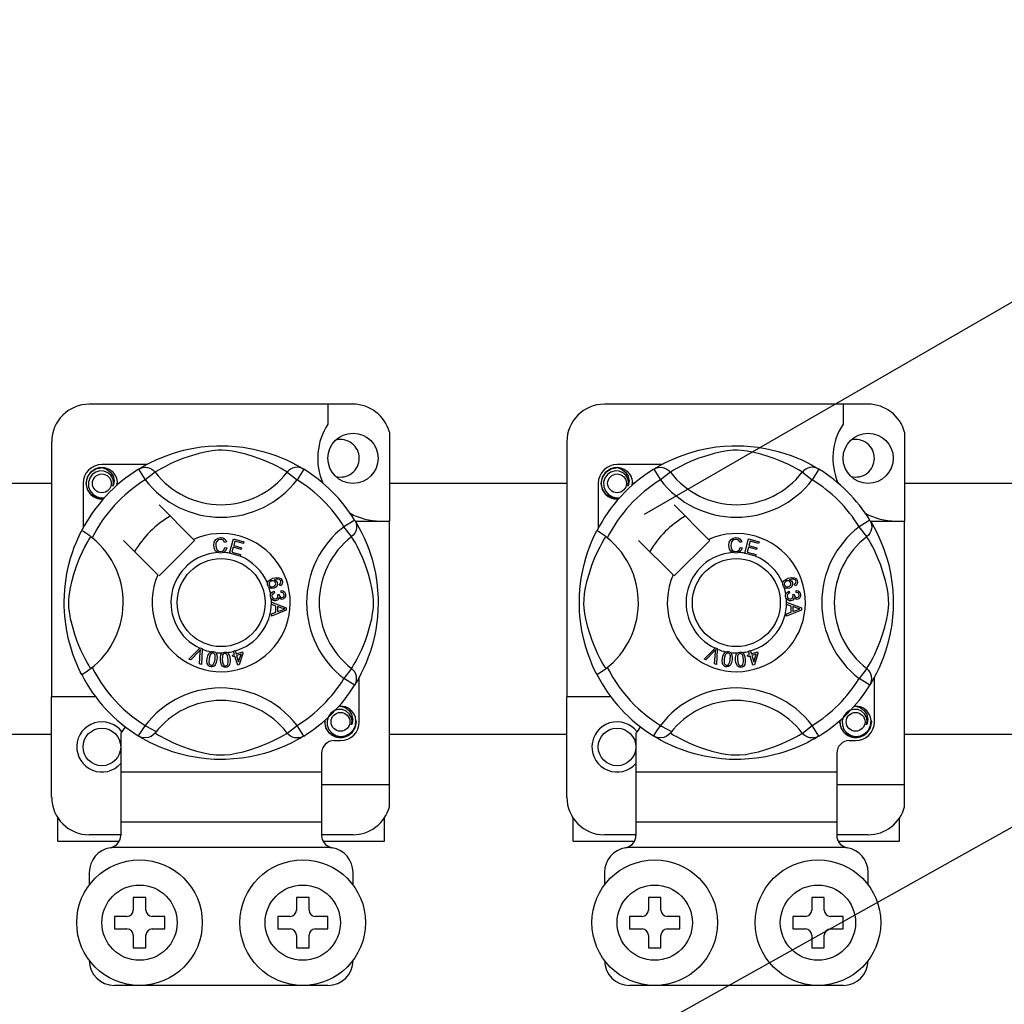
# Model space of a CAD drawing. Extents: x -493 to -277, y -343 to -33.
# Drawn here: x -471 to -456, y -291 to -276 of the extents above; entities that cross this region are included whole.
import ezdxf

# ---------------------------------------------------------------- set-up
doc = ezdxf.new("R2010")
doc.units = 0
doc.header["$MEASUREMENT"] = 0
doc.layers.get('0').update_dxf_attribs({"linetype": 'CONTINUOUS'})

# ---------------------------------------------------------------- blocks, each defined once
blk = doc.blocks.new('alçat')
for p, q in [((29.539, 58.259), (46.763, 68.204)), ((20.947, 45.194), (57.463, 65.603))]:
    blk.add_line(p, q)
at = {"linetype": 'Continuous'}
for p, q in [((24.893, 60.013), (20.69, 60.013)), ((24.493, 60.013), (24.493, 59.697)), ((33.104, 60.013), (28.901, 60.013)), ((32.704, 60.013), (32.704, 59.697)), ((25.473, 59.566), (25.473, 58.15)), ((33.685, 59.566), (33.685, 58.15)), ((20.089, 59.413), (20.089, 55.348)), ((28.301, 59.413), (28.301, 55.348)), ((21.603, 59.051), (20.89, 59.051)), ((29.815, 59.051), (29.101, 59.051)), ((21.476, 58.978), (21.581, 58.807)), ((21.504, 58.995), (21.498, 58.992)), ((21.74, 58.929), (21.581, 58.807)), ((23.843, 58.929), (24.002, 58.807)), ((24.107, 58.978), (24.002, 58.807)), ((29.687, 58.978), (29.793, 58.807)), ((29.715, 58.995), (29.71, 58.992)), ((29.951, 58.929), (29.793, 58.807)), ((32.055, 58.929), (32.213, 58.807)), ((32.318, 58.978), (32.213, 58.807)), ((5.167, 58.752), (20.089, 58.752)), ((20.59, 58.751), (20.59, 58.038)), ((25.473, 58.752), (28.301, 58.752)), ((28.801, 58.751), (28.801, 58.038)), ((33.685, 58.752), (75.967, 58.752)), ((22.349, 57.858), (21.801, 58.406)), ((30.561, 57.858), (30.012, 58.406)), ((24.92, 58.165), (24.749, 58.06)), ((24.927, 58.15), (25.473, 58.15)), ((24.937, 58.137), (24.934, 58.143)), ((25.473, 53.947), (25.473, 58.15)), ((33.131, 58.165), (32.961, 58.06)), ((33.138, 58.15), (33.685, 58.15)), ((33.149, 58.137), (33.146, 58.143)), ((33.685, 53.947), (33.685, 58.15)), ((24.871, 57.901), (24.749, 58.06)), ((33.083, 57.901), (32.961, 58.06)), ((21.235, 57.84), (21.783, 57.291)), ((21.801, 57.274), (22.367, 57.84)), ((22.367, 57.84), (22.349, 57.858)), ((22.877, 57.818), (22.846, 57.81)), ((22.925, 57.639), (22.988, 57.865)), ((22.988, 57.865), (23.153, 57.819)), ((23.01, 57.83), (22.991, 57.759)), ((23.146, 57.792), (23.01, 57.83)), ((23.153, 57.819), (23.146, 57.792)), ((29.446, 57.84), (29.995, 57.291)), ((30.012, 57.274), (30.578, 57.84)), ((30.578, 57.84), (30.561, 57.858)), ((31.088, 57.818), (31.057, 57.81)), ((31.136, 57.639), (31.199, 57.865)), ((31.199, 57.865), (31.365, 57.819)), ((31.222, 57.83), (31.202, 57.759)), ((31.357, 57.792), (31.222, 57.83)), ((31.365, 57.819), (31.357, 57.792)), ((22.852, 57.728), (22.884, 57.721)), ((22.924, 57.636), (22.925, 57.639)), ((23.095, 57.588), (22.924, 57.636)), ((22.983, 57.732), (22.962, 57.654)), ((22.962, 57.654), (23.102, 57.615)), ((23.11, 57.697), (22.983, 57.732)), ((22.991, 57.759), (23.118, 57.724)), ((23.118, 57.724), (23.11, 57.697)), ((31.063, 57.728), (31.095, 57.721)), ((31.135, 57.636), (31.136, 57.639)), ((31.306, 57.588), (31.135, 57.636)), ((31.195, 57.732), (31.173, 57.654)), ((31.173, 57.654), (31.314, 57.615)), ((31.322, 57.697), (31.195, 57.732)), ((31.202, 57.759), (31.329, 57.724)), ((31.329, 57.724), (31.322, 57.697)), ((23.102, 57.615), (23.095, 57.59)), ((23.095, 57.59), (23.095, 57.588)), ((31.307, 57.59), (31.306, 57.588)), ((31.314, 57.615), (31.307, 57.59)), ((23.634, 57.031), (23.641, 57.002)), ((23.731, 57.117), (23.719, 57.144)), ((23.746, 57.012), (23.747, 57.041)), ((31.845, 57.031), (31.852, 57.002)), ((31.943, 57.117), (31.931, 57.144)), ((31.957, 57.012), (31.959, 57.041)), ((23.592, 56.854), (23.592, 56.855)), ((23.592, 56.855), (23.83, 56.764)), ((23.592, 56.847), (23.592, 56.854)), ((23.592, 56.821), (23.592, 56.847)), ((23.69, 56.979), (23.715, 56.979)), ((31.803, 56.854), (31.803, 56.855)), ((31.803, 56.855), (32.042, 56.764)), ((31.803, 56.847), (31.803, 56.854)), ((31.804, 56.821), (31.803, 56.847)), ((31.901, 56.979), (31.927, 56.979)), ((23.664, 56.795), (23.592, 56.821)), ((23.83, 56.73), (23.592, 56.632)), ((23.592, 56.668), (23.664, 56.696)), ((23.664, 56.696), (23.664, 56.795)), ((23.76, 56.76), (23.69, 56.786)), ((23.69, 56.786), (23.69, 56.706)), ((23.69, 56.706), (23.756, 56.731)), ((23.83, 56.764), (23.83, 56.73)), ((31.876, 56.795), (31.804, 56.821)), ((32.042, 56.73), (31.804, 56.632)), ((31.804, 56.668), (31.876, 56.696)), ((31.876, 56.696), (31.876, 56.795)), ((31.971, 56.76), (31.901, 56.786)), ((31.901, 56.786), (31.901, 56.706)), ((31.901, 56.706), (31.967, 56.731)), ((32.042, 56.764), (32.042, 56.73)), ((23.592, 56.632), (23.592, 56.668)), ((31.804, 56.632), (31.804, 56.668)), ((22.277, 55.949), (22.453, 56.124)), ((22.435, 56.069), (22.306, 55.936)), ((22.445, 55.875), (22.458, 56.058)), ((22.453, 56.124), (22.458, 56.13)), ((22.458, 56.13), (22.488, 56.117)), ((22.487, 56.109), (22.477, 55.861)), ((22.488, 56.117), (22.487, 56.109)), ((22.986, 56.077), (23.013, 56.086)), ((22.987, 56.073), (22.986, 56.077)), ((23.003, 56.023), (22.987, 56.073)), ((23.013, 56.086), (23.015, 56.081)), ((23.015, 56.081), (23.03, 56.031)), ((23.03, 56.031), (23.129, 56.062)), ((23.129, 56.062), (23.137, 56.036)), ((30.488, 55.949), (30.664, 56.124)), ((30.646, 56.069), (30.518, 55.936)), ((30.657, 55.875), (30.67, 56.058)), ((30.664, 56.124), (30.67, 56.13)), ((30.67, 56.13), (30.699, 56.117)), ((30.699, 56.109), (30.688, 55.861)), ((30.699, 56.117), (30.699, 56.109)), ((31.197, 56.077), (31.225, 56.086)), ((31.198, 56.073), (31.197, 56.077)), ((31.214, 56.023), (31.198, 56.073)), ((31.225, 56.086), (31.226, 56.081)), ((31.226, 56.081), (31.242, 56.031)), ((31.242, 56.031), (31.34, 56.062)), ((31.34, 56.062), (31.348, 56.036)), ((22.306, 55.936), (22.277, 55.949)), ((22.972, 56.013), (23.003, 56.023)), ((22.98, 55.987), (22.972, 56.013)), ((23.011, 55.997), (22.98, 55.987)), ((23.056, 55.85), (23.011, 55.997)), ((23.11, 56.028), (23.038, 56.006)), ((23.038, 56.006), (23.07, 55.903)), ((23.07, 55.903), (23.11, 56.028)), ((23.137, 56.036), (23.079, 55.857)), ((30.518, 55.936), (30.488, 55.949)), ((31.183, 56.013), (31.214, 56.023)), ((31.191, 55.987), (31.183, 56.013)), ((31.222, 55.997), (31.191, 55.987)), ((31.268, 55.85), (31.222, 55.997)), ((31.321, 56.028), (31.25, 56.006)), ((31.25, 56.006), (31.282, 55.903)), ((31.282, 55.903), (31.321, 56.028)), ((31.348, 56.036), (31.291, 55.857)), ((22.477, 55.861), (22.445, 55.875)), ((23.079, 55.857), (23.056, 55.85)), ((24.871, 55.798), (24.749, 55.639)), ((30.688, 55.861), (30.657, 55.875)), ((31.291, 55.857), (31.268, 55.85)), ((33.083, 55.798), (32.961, 55.639)), ((24.92, 55.534), (24.749, 55.639)), ((24.993, 54.948), (24.993, 55.661)), ((33.131, 55.534), (32.961, 55.639)), ((33.205, 54.948), (33.205, 55.661)), ((24.924, 55.542), (24.92, 55.534)), ((33.136, 55.542), (33.131, 55.534)), ((20.089, 53.747), (20.089, 55.348)), ((20.79, 55.348), (20.089, 55.348)), ((28.301, 53.747), (28.301, 55.348)), ((29.001, 55.348), (28.301, 55.348)), ((23.843, 54.77), (24.002, 54.892)), ((24.107, 54.721), (24.002, 54.892)), ((32.055, 54.77), (32.213, 54.892)), ((32.318, 54.721), (32.213, 54.892)), ((20.089, 54.746), (5.167, 54.746)), ((21.19, 54.766), (21.19, 54.147)), ((21.475, 54.722), (21.47, 54.725)), ((24.593, 54.648), (24.693, 54.648)), ((28.301, 54.746), (25.473, 54.746)), ((29.402, 54.766), (29.402, 54.147)), ((29.687, 54.722), (29.681, 54.725)), ((32.804, 54.648), (32.904, 54.648)), ((75.967, 54.746), (33.685, 54.746)), ((24.393, 54.448), (24.393, 54.147)), ((32.604, 54.448), (32.604, 54.147)), ((21.19, 54.147), (21.19, 53.347)), ((24.393, 54.147), (21.19, 54.147)), ((24.393, 54.147), (24.393, 53.347)), ((29.402, 54.147), (29.402, 53.347)), ((32.604, 54.147), (29.402, 54.147)), ((32.604, 54.147), (32.604, 53.347)), ((24.393, 53.947), (25.473, 53.947)), ((25.473, 53.593), (25.473, 53.947)), ((32.604, 53.947), (33.685, 53.947)), ((33.685, 53.593), (33.685, 53.947)), ((20.189, 53.047), (20.189, 53.415)), ((25.393, 53.047), (25.393, 53.415)), ((28.401, 53.047), (28.401, 53.415)), ((33.605, 53.047), (33.605, 53.415)), ((21.19, 53.347), (21.19, 53.138)), ((24.393, 53.347), (21.19, 53.347)), ((24.393, 53.347), (24.393, 53.138)), ((29.402, 53.347), (29.402, 53.138)), ((32.604, 53.347), (29.402, 53.347)), ((32.604, 53.347), (32.604, 53.138)), ((21.19, 53.147), (20.69, 53.147)), ((24.893, 53.147), (24.393, 53.147)), ((29.402, 53.147), (28.901, 53.147)), ((33.104, 53.147), (32.604, 53.147)), ((20.189, 53.047), (21.165, 53.047)), ((24.535, 52.946), (21.047, 52.946)), ((24.418, 53.047), (25.393, 53.047)), ((28.401, 53.047), (29.377, 53.047)), ((32.747, 52.946), (29.259, 52.946)), ((32.629, 53.047), (33.605, 53.047)), ((20.69, 52.546), (20.69, 52.346)), ((24.893, 52.346), (24.893, 52.546)), ((28.901, 52.546), (28.901, 52.346)), ((33.104, 52.346), (33.104, 52.546)), ((21.39, 52.146), (21.39, 51.946)), ((21.591, 52.146), (21.39, 52.146)), ((21.591, 51.946), (21.591, 52.146)), ((24.192, 52.146), (23.992, 52.146)), ((23.992, 52.146), (23.992, 51.946)), ((24.192, 51.946), (24.192, 52.146)), ((29.602, 52.146), (29.602, 51.946)), ((29.802, 52.146), (29.602, 52.146)), ((29.802, 51.946), (29.802, 52.146)), ((32.404, 52.146), (32.204, 52.146)), ((32.204, 52.146), (32.204, 51.946)), ((32.404, 51.946), (32.404, 52.146)), ((21.09, 51.846), (21.09, 51.645)), ((21.29, 51.846), (21.09, 51.846)), ((21.891, 51.846), (21.691, 51.846)), ((21.891, 51.645), (21.891, 51.846)), ((23.892, 51.846), (23.692, 51.846)), ((23.692, 51.846), (23.692, 51.645)), ((24.493, 51.846), (24.293, 51.846)), ((24.493, 51.645), (24.493, 51.846)), ((29.302, 51.846), (29.302, 51.645)), ((29.502, 51.846), (29.302, 51.846)), ((30.102, 51.846), (29.902, 51.846)), ((30.102, 51.645), (30.102, 51.846)), ((32.104, 51.846), (31.904, 51.846)), ((31.904, 51.846), (31.904, 51.645)), ((32.704, 51.846), (32.504, 51.846)), ((32.704, 51.645), (32.704, 51.846)), ((21.09, 51.645), (21.29, 51.645)), ((21.39, 51.545), (21.39, 51.345)), ((21.591, 51.345), (21.591, 51.545)), ((21.691, 51.645), (21.891, 51.645)), ((23.692, 51.645), (23.892, 51.645)), ((23.992, 51.545), (23.992, 51.345)), ((24.192, 51.345), (24.192, 51.545)), ((24.293, 51.645), (24.493, 51.645)), ((29.302, 51.645), (29.502, 51.645)), ((29.602, 51.545), (29.602, 51.345)), ((29.802, 51.345), (29.802, 51.545)), ((29.902, 51.645), (30.102, 51.645)), ((31.904, 51.645), (32.104, 51.645)), ((32.204, 51.545), (32.204, 51.345)), ((32.404, 51.345), (32.404, 51.545)), ((32.504, 51.645), (32.704, 51.645)), ((21.39, 51.345), (21.591, 51.345)), ((23.992, 51.345), (24.192, 51.345)), ((29.602, 51.345), (29.802, 51.345)), ((32.204, 51.345), (32.404, 51.345)), ((24.493, 50.745), (21.09, 50.745)), ((32.704, 50.745), (29.302, 50.745))]:
    blk.add_line(p, q, dxfattribs=at)
at = {"linetype": 'Continuous', "flags": 128}
for points in [[(21.496, 58.99), (21.537, 59.014), (21.591, 59.045), (21.664, 59.083), (21.757, 59.128), (21.871, 59.176), (22.018, 59.229), (22.101, 59.254), (22.192, 59.278), (22.323, 59.307), (22.47, 59.331), (22.591, 59.343), (22.722, 59.35), (22.813, 59.351), (22.905, 59.349), (23.024, 59.34), (23.14, 59.327), (23.305, 59.298), (23.457, 59.261), (23.565, 59.229), (23.664, 59.194), (23.754, 59.159), (23.834, 59.124), (23.919, 59.083), (23.988, 59.047), (24.043, 59.016), (24.081, 58.993), (24.107, 58.978), (24.107, 58.978)], [(29.707, 58.99), (29.748, 59.014), (29.803, 59.045), (29.876, 59.083), (29.969, 59.128), (30.083, 59.176), (30.229, 59.229), (30.313, 59.254), (30.403, 59.278), (30.535, 59.307), (30.681, 59.331), (30.802, 59.343), (30.933, 59.35), (31.024, 59.351), (31.117, 59.349), (31.236, 59.34), (31.351, 59.327), (31.517, 59.298), (31.669, 59.261), (31.777, 59.229), (31.875, 59.194), (31.965, 59.159), (32.045, 59.124), (32.13, 59.083), (32.2, 59.047), (32.254, 59.016), (32.293, 58.993), (32.318, 58.978), (32.318, 58.978)], [(23.843, 58.929), (23.821, 58.943), (23.791, 58.961), (23.746, 58.987), (23.687, 59.019), (23.613, 59.056), (23.549, 59.085), (23.476, 59.116), (23.394, 59.148), (23.301, 59.181), (23.183, 59.216), (23.049, 59.249), (22.966, 59.264), (22.874, 59.275), (22.809, 59.279), (22.741, 59.278), (22.647, 59.268), (22.555, 59.253), (22.441, 59.227), (22.336, 59.197), (22.194, 59.15), (22.072, 59.102), (21.98, 59.06), (21.902, 59.022), (21.839, 58.988), (21.791, 58.96), (21.757, 58.94), (21.74, 58.929)], [(32.055, 58.929), (32.033, 58.943), (32.002, 58.961), (31.958, 58.987), (31.899, 59.019), (31.824, 59.056), (31.76, 59.085), (31.688, 59.116), (31.605, 59.148), (31.512, 59.181), (31.395, 59.216), (31.26, 59.249), (31.177, 59.264), (31.085, 59.275), (31.02, 59.279), (30.953, 59.278), (30.858, 59.268), (30.766, 59.253), (30.652, 59.227), (30.547, 59.197), (30.406, 59.15), (30.283, 59.102), (30.191, 59.06), (30.114, 59.022), (30.051, 58.988), (30.003, 58.96), (29.968, 58.94), (29.951, 58.929)], [(20.916, 58.506), (20.89, 58.501), (20.795, 58.519), (20.712, 58.575), (20.659, 58.654), (20.64, 58.751), (20.659, 58.848), (20.712, 58.927), (20.795, 58.982), (20.89, 59.001), (20.89, 59.001)], [(21.065, 58.704), (21.074, 58.765), (21.062, 58.826), (21.031, 58.879), (20.983, 58.921), (20.923, 58.946), (20.858, 58.949), (20.793, 58.931), (20.737, 58.892), (20.697, 58.836), (20.676, 58.769), (20.679, 58.697), (20.705, 58.63), (20.752, 58.574), (20.817, 58.535), (20.891, 58.52), (20.934, 58.525)], [(20.853, 58.994), (20.857, 58.995), (20.876, 58.999), (20.885, 59.001), (20.888, 59.001), (20.889, 59.001), (20.89, 59.001), (20.89, 59.001), (20.89, 59.001), (20.89, 59.001), (20.89, 59.001)], [(20.89, 59.001), (20.964, 58.978), (21.026, 58.931), (21.068, 58.866), (21.085, 58.791), (21.074, 58.726), (21.065, 58.704)], [(21.476, 58.978), (21.509, 58.994), (21.544, 59.004), (21.581, 59.007), (21.617, 59.004), (21.652, 58.994), (21.685, 58.978), (21.715, 58.956), (21.74, 58.929)], [(24.107, 58.978), (24.074, 58.994), (24.039, 59.004), (24.002, 59.007), (23.966, 59.004), (23.93, 58.994), (23.897, 58.978), (23.868, 58.956), (23.843, 58.929)], [(29.128, 58.506), (29.101, 58.501), (29.006, 58.519), (28.924, 58.575), (28.871, 58.654), (28.851, 58.751), (28.871, 58.848), (28.924, 58.927), (29.006, 58.982), (29.101, 59.001), (29.101, 59.001)], [(29.276, 58.704), (29.285, 58.765), (29.274, 58.826), (29.243, 58.879), (29.195, 58.921), (29.134, 58.946), (29.069, 58.949), (29.005, 58.931), (28.949, 58.892), (28.908, 58.836), (28.888, 58.769), (28.89, 58.697), (28.917, 58.63), (28.963, 58.574), (29.028, 58.535), (29.103, 58.52), (29.145, 58.525)], [(29.065, 58.994), (29.068, 58.995), (29.087, 58.999), (29.097, 59.001), (29.099, 59.001), (29.1, 59.001), (29.101, 59.001), (29.101, 59.001), (29.101, 59.001), (29.101, 59.001), (29.101, 59.001)], [(29.101, 59.001), (29.175, 58.978), (29.237, 58.931), (29.28, 58.866), (29.296, 58.791), (29.285, 58.726), (29.276, 58.704)], [(29.687, 58.978), (29.72, 58.994), (29.755, 59.004), (29.792, 59.007), (29.829, 59.004), (29.864, 58.994), (29.897, 58.978), (29.926, 58.956), (29.951, 58.929)], [(32.318, 58.978), (32.286, 58.994), (32.25, 59.004), (32.214, 59.007), (32.177, 59.004), (32.142, 58.994), (32.109, 58.978), (32.08, 58.956), (32.055, 58.929)], [(21.131, 58.721), (21.137, 58.775), (21.129, 58.826)], [(21.136, 58.77), (21.14, 58.751), (21.135, 58.724)], [(21.136, 58.77), (21.14, 58.751), (21.135, 58.724)], [(29.342, 58.721), (29.348, 58.775), (29.34, 58.826)], [(29.348, 58.77), (29.352, 58.751), (29.346, 58.724)], [(29.348, 58.77), (29.352, 58.751), (29.346, 58.724)], [(24.92, 58.165), (24.936, 58.132), (24.946, 58.097), (24.949, 58.06), (24.946, 58.024), (24.936, 57.988), (24.92, 57.955), (24.898, 57.926), (24.871, 57.901)], [(24.932, 58.145), (24.956, 58.104), (24.987, 58.049), (25.025, 57.977), (25.07, 57.883), (25.118, 57.77), (25.144, 57.7), (25.171, 57.623), (25.196, 57.54), (25.22, 57.449), (25.249, 57.318), (25.273, 57.171), (25.285, 57.05), (25.292, 56.919), (25.293, 56.828), (25.291, 56.736), (25.282, 56.617), (25.269, 56.501), (25.256, 56.416), (25.24, 56.336), (25.203, 56.184), (25.171, 56.076), (25.136, 55.977), (25.101, 55.887), (25.066, 55.807), (25.025, 55.722), (24.989, 55.653), (24.958, 55.598), (24.935, 55.56), (24.925, 55.543)], [(33.131, 58.165), (33.147, 58.132), (33.157, 58.097), (33.161, 58.06), (33.158, 58.024), (33.148, 57.988), (33.131, 57.955), (33.11, 57.926), (33.083, 57.901)], [(33.143, 58.145), (33.167, 58.104), (33.198, 58.049), (33.236, 57.977), (33.281, 57.883), (33.329, 57.77), (33.356, 57.7), (33.382, 57.623), (33.408, 57.54), (33.432, 57.449), (33.461, 57.318), (33.484, 57.171), (33.497, 57.05), (33.504, 56.919), (33.505, 56.828), (33.502, 56.736), (33.494, 56.617), (33.48, 56.501), (33.467, 56.416), (33.451, 56.336), (33.415, 56.184), (33.382, 56.076), (33.348, 55.977), (33.312, 55.887), (33.277, 55.807), (33.237, 55.722), (33.2, 55.653), (33.169, 55.598), (33.147, 55.56), (33.137, 55.543)], [(20.568, 55.702), (20.568, 55.702), (20.56, 55.717), (20.545, 55.748), (20.523, 55.795), (20.496, 55.855), (20.464, 55.931), (20.429, 56.026), (20.393, 56.138), (20.36, 56.259), (20.33, 56.399), (20.313, 56.51), (20.299, 56.633), (20.293, 56.71), (20.29, 56.793), (20.29, 56.875), (20.292, 56.96), (20.298, 57.058), (20.308, 57.153), (20.319, 57.234), (20.333, 57.312), (20.364, 57.455), (20.392, 57.558), (20.421, 57.65), (20.45, 57.732), (20.479, 57.804), (20.505, 57.864), (20.527, 57.914), (20.546, 57.952), (20.559, 57.979), (20.568, 57.997), (20.568, 57.997)], [(20.735, 57.883), (20.681, 57.924), (20.633, 57.959), (20.595, 57.984), (20.573, 57.996), (20.568, 57.997)], [(28.78, 55.702), (28.78, 55.702), (28.772, 55.717), (28.756, 55.748), (28.734, 55.795), (28.707, 55.855), (28.676, 55.931), (28.641, 56.026), (28.604, 56.138), (28.572, 56.259), (28.542, 56.399), (28.524, 56.51), (28.51, 56.633), (28.505, 56.71), (28.502, 56.793), (28.501, 56.875), (28.503, 56.96), (28.51, 57.058), (28.519, 57.153), (28.531, 57.234), (28.544, 57.312), (28.575, 57.455), (28.603, 57.558), (28.632, 57.65), (28.662, 57.732), (28.69, 57.804), (28.716, 57.864), (28.739, 57.914), (28.757, 57.952), (28.771, 57.979), (28.78, 57.997), (28.78, 57.997)], [(28.946, 57.883), (28.893, 57.924), (28.844, 57.959), (28.807, 57.984), (28.785, 57.996), (28.78, 57.997)], [(20.712, 55.798), (20.698, 55.819), (20.68, 55.85), (20.654, 55.895), (20.622, 55.954), (20.585, 56.028), (20.555, 56.092), (20.524, 56.164), (20.492, 56.247), (20.46, 56.34), (20.425, 56.457), (20.392, 56.592), (20.377, 56.675), (20.365, 56.767), (20.362, 56.832), (20.363, 56.9), (20.372, 56.994), (20.388, 57.086), (20.414, 57.2), (20.443, 57.305), (20.491, 57.447), (20.539, 57.569), (20.58, 57.661), (20.619, 57.738), (20.653, 57.802), (20.68, 57.85), (20.701, 57.884), (20.712, 57.901)], [(22.672, 57.76), (22.679, 57.812), (22.706, 57.856), (22.741, 57.877), (22.781, 57.885)], [(22.781, 57.858), (22.743, 57.848), (22.716, 57.821), (22.707, 57.792), (22.704, 57.761)], [(22.781, 57.885), (22.816, 57.88), (22.847, 57.864), (22.865, 57.843), (22.877, 57.818)], [(22.846, 57.81), (22.835, 57.832), (22.818, 57.849), (22.8, 57.856), (22.781, 57.858)], [(24.871, 55.798), (24.885, 55.819), (24.903, 55.85), (24.929, 55.895), (24.961, 55.954), (24.998, 56.028), (25.027, 56.092), (25.058, 56.164), (25.09, 56.247), (25.123, 56.34), (25.158, 56.457), (25.191, 56.592), (25.206, 56.675), (25.217, 56.767), (25.221, 56.832), (25.22, 56.9), (25.21, 56.994), (25.195, 57.086), (25.169, 57.2), (25.139, 57.305), (25.092, 57.447), (25.044, 57.569), (25.002, 57.661), (24.964, 57.738), (24.93, 57.802), (24.902, 57.85), (24.882, 57.884), (24.871, 57.901)], [(28.923, 55.798), (28.91, 55.819), (28.891, 55.85), (28.866, 55.895), (28.834, 55.954), (28.796, 56.028), (28.767, 56.092), (28.736, 56.164), (28.704, 56.247), (28.672, 56.34), (28.636, 56.457), (28.604, 56.592), (28.588, 56.675), (28.577, 56.767), (28.574, 56.832), (28.575, 56.9), (28.584, 56.994), (28.599, 57.086), (28.626, 57.2), (28.655, 57.305), (28.702, 57.447), (28.75, 57.569), (28.792, 57.661), (28.83, 57.738), (28.864, 57.802), (28.892, 57.85), (28.913, 57.884), (28.923, 57.901)], [(30.883, 57.76), (30.89, 57.812), (30.918, 57.856), (30.952, 57.877), (30.992, 57.885)], [(30.992, 57.858), (30.955, 57.848), (30.928, 57.821), (30.918, 57.792), (30.916, 57.761)], [(30.992, 57.885), (31.027, 57.88), (31.058, 57.864), (31.077, 57.843), (31.088, 57.818)], [(31.057, 57.81), (31.047, 57.832), (31.029, 57.849), (31.012, 57.856), (30.992, 57.858)], [(33.083, 55.798), (33.096, 55.819), (33.115, 55.85), (33.14, 55.895), (33.172, 55.954), (33.209, 56.028), (33.239, 56.092), (33.27, 56.164), (33.302, 56.247), (33.334, 56.34), (33.369, 56.457), (33.402, 56.592), (33.418, 56.675), (33.429, 56.767), (33.432, 56.832), (33.431, 56.9), (33.422, 56.994), (33.406, 57.086), (33.38, 57.2), (33.351, 57.305), (33.304, 57.447), (33.255, 57.569), (33.214, 57.661), (33.176, 57.738), (33.141, 57.802), (33.114, 57.85), (33.093, 57.884), (33.083, 57.901)], [(22.733, 57.648), (22.703, 57.67), (22.684, 57.703), (22.672, 57.76)], [(22.704, 57.761), (22.71, 57.722), (22.728, 57.688), (22.754, 57.671), (22.784, 57.665)], [(22.787, 57.638), (22.755, 57.641), (22.733, 57.648)], [(22.784, 57.665), (22.811, 57.671), (22.834, 57.688), (22.852, 57.728)], [(22.832, 57.649), (22.807, 57.641), (22.787, 57.638)], [(22.884, 57.721), (22.863, 57.674), (22.832, 57.649)], [(30.944, 57.648), (30.914, 57.67), (30.895, 57.703), (30.883, 57.76)], [(30.916, 57.761), (30.921, 57.722), (30.939, 57.688), (30.965, 57.671), (30.995, 57.665)], [(30.999, 57.638), (30.966, 57.641), (30.944, 57.648)], [(30.995, 57.665), (31.023, 57.671), (31.046, 57.688), (31.063, 57.728)], [(31.043, 57.649), (31.019, 57.641), (30.999, 57.638)], [(31.095, 57.721), (31.074, 57.674), (31.043, 57.649)], [(23.53, 57.157), (23.531, 57.159), (23.536, 57.178), (23.547, 57.195), (23.578, 57.22), (23.615, 57.237)], [(23.535, 57.12), (23.53, 57.14), (23.53, 57.157)], [(23.594, 57.194), (23.574, 57.182), (23.559, 57.164), (23.555, 57.146), (23.557, 57.128)], [(23.659, 57.167), (23.647, 57.185), (23.628, 57.196), (23.611, 57.197), (23.594, 57.194)], [(23.615, 57.237), (23.672, 57.251), (23.717, 57.247)], [(23.625, 57.105), (23.644, 57.116), (23.658, 57.133), (23.662, 57.15), (23.659, 57.167)], [(23.725, 57.214), (23.7, 57.224), (23.675, 57.224), (23.635, 57.213)], [(23.635, 57.213), (23.653, 57.207), (23.669, 57.195), (23.685, 57.17)], [(23.685, 57.17), (23.689, 57.138), (23.677, 57.108), (23.659, 57.09), (23.637, 57.078)], [(23.717, 57.247), (23.749, 57.227), (23.763, 57.201)], [(23.719, 57.144), (23.731, 57.153), (23.739, 57.163)], [(23.74, 57.194), (23.733, 57.207), (23.725, 57.214)], [(23.763, 57.201), (23.769, 57.174), (23.762, 57.147), (23.749, 57.13), (23.731, 57.117)], [(23.739, 57.163), (23.743, 57.18), (23.74, 57.194)], [(31.742, 57.157), (31.742, 57.159), (31.748, 57.178), (31.758, 57.195), (31.79, 57.22), (31.826, 57.237)], [(31.747, 57.12), (31.742, 57.14), (31.742, 57.157)], [(31.806, 57.194), (31.786, 57.182), (31.771, 57.164), (31.766, 57.146), (31.769, 57.128)], [(31.87, 57.167), (31.858, 57.185), (31.839, 57.196), (31.822, 57.197), (31.806, 57.194)], [(31.826, 57.237), (31.883, 57.251), (31.929, 57.247)], [(31.836, 57.105), (31.856, 57.116), (31.869, 57.133), (31.873, 57.15), (31.87, 57.167)], [(31.936, 57.214), (31.912, 57.224), (31.886, 57.224), (31.847, 57.213)], [(31.847, 57.213), (31.865, 57.207), (31.88, 57.195), (31.896, 57.17)], [(31.896, 57.17), (31.9, 57.138), (31.889, 57.108), (31.871, 57.09), (31.848, 57.078)], [(31.929, 57.247), (31.96, 57.227), (31.975, 57.201)], [(31.931, 57.144), (31.943, 57.153), (31.95, 57.163)], [(31.952, 57.194), (31.945, 57.207), (31.936, 57.214)], [(31.975, 57.201), (31.98, 57.174), (31.974, 57.147), (31.961, 57.13), (31.943, 57.117)], [(31.95, 57.163), (31.954, 57.18), (31.952, 57.194)], [(23.555, 57.09), (23.544, 57.103), (23.535, 57.12)], [(23.637, 57.078), (23.589, 57.074), (23.571, 57.079), (23.555, 57.09)], [(23.557, 57.128), (23.57, 57.111), (23.59, 57.101), (23.608, 57.101), (23.625, 57.105)], [(23.58, 56.987), (23.59, 57.004), (23.605, 57.018), (23.634, 57.031)], [(23.641, 57.002), (23.622, 56.994), (23.607, 56.981), (23.601, 56.966), (23.6, 56.951)], [(23.793, 56.974), (23.787, 56.992), (23.774, 57.005), (23.746, 57.012)], [(23.747, 57.041), (23.775, 57.035), (23.799, 57.019), (23.811, 56.999), (23.817, 56.977)], [(31.767, 57.09), (31.755, 57.103), (31.747, 57.12)], [(31.848, 57.078), (31.801, 57.074), (31.782, 57.079), (31.767, 57.09)], [(31.769, 57.128), (31.782, 57.111), (31.802, 57.101), (31.819, 57.101), (31.836, 57.105)], [(31.792, 56.987), (31.802, 57.004), (31.816, 57.018), (31.845, 57.031)], [(31.852, 57.002), (31.834, 56.994), (31.819, 56.981), (31.812, 56.966), (31.811, 56.951)], [(32.005, 56.974), (31.999, 56.992), (31.985, 57.005), (31.957, 57.012)], [(31.959, 57.041), (31.987, 57.035), (32.011, 57.019), (32.023, 56.999), (32.028, 56.977)], [(23.576, 56.948), (23.576, 56.969), (23.58, 56.987)], [(23.59, 56.909), (23.581, 56.927), (23.576, 56.948)], [(23.659, 56.877), (23.637, 56.878), (23.616, 56.886), (23.59, 56.909)], [(23.6, 56.951), (23.607, 56.93), (23.622, 56.915), (23.638, 56.908), (23.655, 56.908)], [(23.655, 56.908), (23.674, 56.914), (23.689, 56.928), (23.695, 56.943), (23.695, 56.959)], [(23.712, 56.928), (23.706, 56.907), (23.692, 56.89), (23.676, 56.881), (23.659, 56.877)], [(23.695, 56.959), (23.693, 56.971), (23.69, 56.979)], [(23.764, 56.901), (23.746, 56.902), (23.731, 56.909), (23.712, 56.928)], [(23.715, 56.979), (23.716, 56.977), (23.716, 56.975)], [(23.716, 56.975), (23.721, 56.956), (23.732, 56.939), (23.745, 56.932), (23.761, 56.931)], [(23.761, 56.931), (23.777, 56.936), (23.788, 56.948), (23.793, 56.961), (23.793, 56.974)], [(23.817, 56.977), (23.815, 56.949), (23.803, 56.923), (23.785, 56.908), (23.764, 56.901)], [(31.787, 56.948), (31.787, 56.969), (31.792, 56.987)], [(31.801, 56.909), (31.792, 56.927), (31.787, 56.948)], [(31.871, 56.877), (31.848, 56.878), (31.827, 56.886), (31.801, 56.909)], [(31.811, 56.951), (31.818, 56.93), (31.834, 56.915), (31.849, 56.908), (31.866, 56.908)], [(31.866, 56.908), (31.886, 56.914), (31.9, 56.928), (31.906, 56.943), (31.907, 56.959)], [(31.923, 56.928), (31.917, 56.907), (31.903, 56.89), (31.888, 56.881), (31.871, 56.877)], [(31.907, 56.959), (31.904, 56.971), (31.901, 56.979)], [(31.975, 56.901), (31.958, 56.902), (31.942, 56.909), (31.923, 56.928)], [(31.927, 56.979), (31.927, 56.977), (31.927, 56.975)], [(31.927, 56.975), (31.932, 56.956), (31.943, 56.939), (31.957, 56.932), (31.972, 56.931)], [(31.972, 56.931), (31.988, 56.936), (32, 56.948), (32.004, 56.961), (32.005, 56.974)], [(32.028, 56.977), (32.027, 56.949), (32.014, 56.923), (31.997, 56.908), (31.975, 56.901)], [(23.756, 56.731), (23.783, 56.741), (23.805, 56.748)], [(23.805, 56.748), (23.78, 56.754), (23.76, 56.76)], [(31.967, 56.731), (31.995, 56.741), (32.017, 56.748)], [(32.017, 56.748), (31.991, 56.754), (31.971, 56.76)], [(22.462, 56.099), (22.447, 56.082), (22.435, 56.069)], [(22.458, 56.058), (22.46, 56.081), (22.462, 56.099)], [(22.57, 55.96), (22.579, 56), (22.596, 56.037), (22.609, 56.053), (22.626, 56.064), (22.629, 56.065)], [(22.629, 56.065), (22.645, 56.069), (22.663, 56.069), (22.666, 56.068)], [(22.666, 56.068), (22.681, 56.065), (22.694, 56.058), (22.7, 56.054)], [(22.7, 56.054), (22.71, 56.044), (22.716, 56.035)], [(22.779, 55.933), (22.779, 55.974), (22.787, 56.014), (22.796, 56.032), (22.81, 56.047), (22.813, 56.049)], [(22.813, 56.049), (22.828, 56.056), (22.845, 56.06), (22.848, 56.06)], [(22.848, 56.06), (22.864, 56.06), (22.878, 56.057), (22.884, 56.054)], [(22.884, 56.054), (22.896, 56.047), (22.904, 56.039)], [(30.674, 56.099), (30.659, 56.082), (30.646, 56.069)], [(30.67, 56.058), (30.672, 56.081), (30.674, 56.099)], [(30.781, 55.96), (30.79, 56), (30.807, 56.037), (30.82, 56.053), (30.837, 56.064), (30.841, 56.065)], [(30.841, 56.065), (30.857, 56.069), (30.874, 56.069), (30.877, 56.068)], [(30.877, 56.068), (30.892, 56.065), (30.906, 56.058), (30.911, 56.054)], [(30.911, 56.054), (30.921, 56.044), (30.927, 56.035)], [(30.991, 55.933), (30.99, 55.974), (30.998, 56.014), (31.008, 56.032), (31.022, 56.047), (31.025, 56.049)], [(31.025, 56.049), (31.039, 56.056), (31.057, 56.06), (31.06, 56.06)], [(31.06, 56.06), (31.075, 56.06), (31.09, 56.057), (31.096, 56.054)], [(31.096, 56.054), (31.108, 56.047), (31.115, 56.039)], [(22.627, 55.827), (22.607, 55.833), (22.59, 55.844), (22.578, 55.86), (22.57, 55.879), (22.565, 55.92), (22.57, 55.96)], [(22.599, 55.956), (22.596, 55.895), (22.599, 55.88), (22.606, 55.867), (22.617, 55.857), (22.631, 55.851)], [(22.662, 56.045), (22.647, 56.044), (22.633, 56.037), (22.615, 56.014), (22.599, 55.956)], [(22.723, 55.935), (22.714, 55.896), (22.697, 55.859), (22.684, 55.843), (22.667, 55.832), (22.647, 55.827), (22.627, 55.827)], [(22.694, 55.94), (22.697, 56.001), (22.694, 56.016), (22.687, 56.029), (22.676, 56.039), (22.662, 56.045)], [(22.666, 55.863), (22.686, 55.905), (22.694, 55.94)], [(22.716, 56.035), (22.727, 55.98), (22.723, 55.935)], [(22.865, 55.817), (22.845, 55.818), (22.826, 55.825), (22.81, 55.838), (22.798, 55.855), (22.784, 55.893), (22.779, 55.933)], [(22.85, 56.036), (22.835, 56.032), (22.824, 56.023), (22.815, 56.01), (22.811, 55.996), (22.809, 55.936)], [(22.809, 55.936), (22.819, 55.876), (22.826, 55.862), (22.836, 55.851), (22.849, 55.843), (22.864, 55.842)], [(22.904, 55.942), (22.894, 56.002), (22.888, 56.015), (22.878, 56.027), (22.865, 56.034), (22.85, 56.036)], [(22.934, 55.944), (22.935, 55.904), (22.926, 55.864), (22.917, 55.846), (22.903, 55.831), (22.885, 55.821), (22.865, 55.817)], [(22.895, 55.861), (22.905, 55.906), (22.904, 55.942)], [(22.904, 56.039), (22.928, 55.989), (22.934, 55.944)], [(30.838, 55.827), (30.819, 55.833), (30.802, 55.844), (30.789, 55.86), (30.782, 55.879), (30.777, 55.92), (30.781, 55.96)], [(30.811, 55.956), (30.807, 55.895), (30.81, 55.88), (30.817, 55.867), (30.828, 55.857), (30.843, 55.851)], [(30.874, 56.045), (30.858, 56.044), (30.845, 56.037), (30.826, 56.014), (30.811, 55.956)], [(30.935, 55.935), (30.926, 55.896), (30.909, 55.859), (30.895, 55.843), (30.879, 55.832), (30.859, 55.827), (30.838, 55.827)], [(30.905, 55.94), (30.909, 56.001), (30.906, 56.016), (30.899, 56.029), (30.888, 56.039), (30.874, 56.045)], [(30.877, 55.863), (30.897, 55.905), (30.905, 55.94)], [(30.927, 56.035), (30.939, 55.98), (30.935, 55.935)], [(31.077, 55.817), (31.056, 55.818), (31.037, 55.825), (31.021, 55.838), (31.01, 55.855), (30.996, 55.893), (30.991, 55.933)], [(31.061, 56.036), (31.047, 56.032), (31.035, 56.023), (31.027, 56.01), (31.022, 55.996), (31.021, 55.936)], [(31.021, 55.936), (31.031, 55.876), (31.037, 55.862), (31.047, 55.851), (31.06, 55.843), (31.075, 55.842)], [(31.116, 55.942), (31.106, 56.002), (31.099, 56.015), (31.089, 56.027), (31.076, 56.034), (31.061, 56.036)], [(31.146, 55.944), (31.146, 55.904), (31.138, 55.864), (31.129, 55.846), (31.115, 55.831), (31.097, 55.821), (31.077, 55.817)], [(31.106, 55.861), (31.116, 55.906), (31.116, 55.942)], [(31.115, 56.039), (31.139, 55.989), (31.146, 55.944)], [(22.631, 55.851), (22.642, 55.851), (22.652, 55.854), (22.666, 55.863)], [(22.864, 55.842), (22.884, 55.848), (22.895, 55.861)], [(24.92, 55.534), (24.936, 55.567), (24.946, 55.602), (24.949, 55.639), (24.946, 55.675), (24.936, 55.71), (24.92, 55.743), (24.898, 55.773), (24.871, 55.798)], [(30.843, 55.851), (30.853, 55.851), (30.864, 55.854), (30.877, 55.863)], [(31.075, 55.842), (31.095, 55.848), (31.106, 55.861)], [(33.131, 55.534), (33.147, 55.567), (33.157, 55.602), (33.161, 55.639), (33.158, 55.675), (33.148, 55.71), (33.131, 55.743), (33.11, 55.773), (33.083, 55.798)], [(24.868, 54.902), (24.877, 54.962), (24.865, 55.023), (24.834, 55.076), (24.786, 55.119), (24.726, 55.143), (24.661, 55.146), (24.596, 55.128), (24.54, 55.089), (24.5, 55.033), (24.479, 54.966), (24.482, 54.894), (24.508, 54.827), (24.555, 54.771), (24.62, 54.732), (24.694, 54.717), (24.769, 54.726), (24.841, 54.761), (24.896, 54.818), (24.93, 54.89), (24.94, 54.972), (24.932, 55.023)], [(24.656, 55.191), (24.66, 55.192), (24.679, 55.196), (24.688, 55.198), (24.691, 55.198), (24.692, 55.198), (24.693, 55.198), (24.693, 55.198), (24.693, 55.198), (24.693, 55.198), (24.693, 55.198)], [(24.666, 55.193), (24.693, 55.198), (24.693, 55.198)], [(24.693, 55.198), (24.767, 55.175), (24.829, 55.128), (24.871, 55.064), (24.888, 54.988), (24.877, 54.923), (24.868, 54.902)], [(33.079, 54.902), (33.088, 54.962), (33.076, 55.023), (33.046, 55.076), (32.998, 55.119), (32.937, 55.143), (32.872, 55.146), (32.808, 55.128), (32.751, 55.089), (32.711, 55.033), (32.691, 54.966), (32.693, 54.894), (32.719, 54.827), (32.766, 54.771), (32.831, 54.732), (32.906, 54.717), (32.981, 54.726), (33.052, 54.761), (33.108, 54.818), (33.142, 54.89), (33.151, 54.972), (33.143, 55.023)], [(32.868, 55.191), (32.871, 55.192), (32.89, 55.196), (32.9, 55.198), (32.902, 55.198), (32.903, 55.198), (32.904, 55.198), (32.904, 55.198), (32.904, 55.198), (32.904, 55.198), (32.904, 55.198)], [(32.878, 55.193), (32.904, 55.198), (32.904, 55.198)], [(32.904, 55.198), (32.978, 55.175), (33.04, 55.128), (33.083, 55.064), (33.099, 54.988), (33.088, 54.923), (33.079, 54.902)], [(24.939, 54.967), (24.943, 54.948), (24.924, 54.851), (24.871, 54.772), (24.788, 54.717), (24.693, 54.698), (24.598, 54.717), (24.515, 54.772), (24.462, 54.851), (24.443, 54.948), (24.448, 54.975)], [(24.939, 54.967), (24.943, 54.948), (24.924, 54.851), (24.871, 54.772), (24.788, 54.717), (24.693, 54.698), (24.598, 54.717), (24.515, 54.772), (24.462, 54.851), (24.443, 54.948), (24.448, 54.975)], [(33.151, 54.967), (33.155, 54.948), (33.135, 54.851), (33.082, 54.772), (32.999, 54.717), (32.904, 54.698), (32.809, 54.717), (32.727, 54.772), (32.674, 54.851), (32.654, 54.948), (32.659, 54.975)], [(33.151, 54.967), (33.155, 54.948), (33.135, 54.851), (33.082, 54.772), (32.999, 54.717), (32.904, 54.698), (32.809, 54.717), (32.727, 54.772), (32.674, 54.851), (32.654, 54.948), (32.659, 54.975)], [(21.74, 54.77), (21.739, 54.769), (21.71, 54.74), (21.676, 54.717), (21.635, 54.7), (21.571, 54.692), (21.523, 54.7), (21.475, 54.722)], [(24.107, 54.721), (24.087, 54.709), (24.046, 54.685), (23.991, 54.654), (23.919, 54.616), (23.825, 54.571), (23.712, 54.523), (23.565, 54.47), (23.482, 54.445), (23.391, 54.42), (23.259, 54.392), (23.113, 54.368), (22.992, 54.356), (22.861, 54.348), (22.77, 54.348), (22.678, 54.35), (22.559, 54.358), (22.443, 54.372), (22.278, 54.401), (22.126, 54.438), (22.018, 54.47), (21.919, 54.505), (21.829, 54.54), (21.749, 54.575), (21.664, 54.616), (21.595, 54.652), (21.54, 54.683), (21.502, 54.706), (21.478, 54.72)], [(21.74, 54.77), (21.761, 54.756), (21.792, 54.738), (21.837, 54.712), (21.896, 54.68), (21.97, 54.643), (22.034, 54.613), (22.106, 54.583), (22.189, 54.55), (22.282, 54.518), (22.399, 54.483), (22.534, 54.45), (22.617, 54.435), (22.709, 54.424), (22.774, 54.42), (22.842, 54.421), (22.936, 54.43), (23.028, 54.446), (23.142, 54.472), (23.247, 54.501), (23.389, 54.549), (23.511, 54.597), (23.603, 54.638), (23.68, 54.677), (23.744, 54.711), (23.792, 54.738), (23.826, 54.759), (23.843, 54.77)], [(24.107, 54.721), (24.074, 54.705), (24.039, 54.695), (24.002, 54.691), (23.966, 54.695), (23.93, 54.705), (23.897, 54.721), (23.868, 54.743), (23.843, 54.77)], [(29.951, 54.77), (29.951, 54.769), (29.922, 54.74), (29.887, 54.717), (29.846, 54.7), (29.783, 54.692), (29.735, 54.7), (29.687, 54.722)], [(32.318, 54.721), (32.299, 54.709), (32.257, 54.685), (32.203, 54.654), (32.13, 54.616), (32.037, 54.571), (31.923, 54.523), (31.777, 54.47), (31.693, 54.445), (31.602, 54.42), (31.471, 54.392), (31.324, 54.368), (31.203, 54.356), (31.072, 54.348), (30.981, 54.348), (30.889, 54.35), (30.77, 54.358), (30.654, 54.372), (30.489, 54.401), (30.337, 54.438), (30.229, 54.47), (30.13, 54.505), (30.041, 54.54), (29.961, 54.575), (29.876, 54.616), (29.806, 54.652), (29.752, 54.683), (29.713, 54.706), (29.689, 54.72)], [(29.951, 54.77), (29.973, 54.756), (30.004, 54.738), (30.048, 54.712), (30.107, 54.68), (30.181, 54.643), (30.245, 54.613), (30.318, 54.583), (30.401, 54.55), (30.493, 54.518), (30.611, 54.483), (30.745, 54.45), (30.829, 54.435), (30.921, 54.424), (30.985, 54.42), (31.053, 54.421), (31.148, 54.43), (31.24, 54.446), (31.354, 54.472), (31.459, 54.501), (31.6, 54.549), (31.722, 54.597), (31.815, 54.638), (31.892, 54.677), (31.955, 54.711), (32.003, 54.738), (32.038, 54.759), (32.055, 54.77)], [(32.318, 54.721), (32.286, 54.705), (32.25, 54.695), (32.214, 54.691), (32.177, 54.695), (32.142, 54.705), (32.109, 54.721), (32.08, 54.743), (32.055, 54.77)]]:
    blk.add_lwpolyline(points, dxfattribs=at)
at = {"linetype": 'Continuous'}
for centre, radius in [((24.893, 59.151), 0.4), ((33.104, 59.151), 0.4), ((20.89, 58.751), 0.15), ((29.101, 58.751), 0.15), ((22.791, 56.849), 0.701), ((31.003, 56.849), 0.701), ((24.693, 54.948), 0.15), ((32.904, 54.948), 0.15), ((20.89, 54.548), 0.3), ((29.101, 54.548), 0.3), ((21.49, 51.746), 1.001), ((24.092, 51.746), 1.001), ((29.702, 51.746), 1.001), ((32.304, 51.746), 1.001), ((21.49, 51.746), 0.6), ((24.092, 51.746), 0.6), ((29.702, 51.746), 0.6), ((32.304, 51.746), 0.6)]:
    blk.add_circle(centre, radius, dxfattribs=at)
for centre, radius, start, end in [((20.69, 59.413), 0.6, 90, 180), ((24.893, 59.413), 0.6, 14.8351, 90), ((28.901, 59.413), 0.6, 90, 180), ((33.104, 59.413), 0.6, 14.8351, 90), ((25.331, 59.151), 1.001, 146.9315, 203.299), ((33.543, 59.151), 1.001, 146.9315, 203.299), ((24.693, 59.151), 0.3, 0, 104.4775), ((32.904, 59.151), 0.3, 0, 104.4775), ((20.89, 58.751), 0.3, 90, 180), ((24.693, 59.151), 0.3, 255.5225, 0), ((29.101, 58.751), 0.3, 90, 180), ((32.904, 59.151), 0.3, 255.5225, 0), ((22.791, 56.849), 2.502, 121.7232, 152.7025), ((20.89, 58.751), 0.25, 90.0297, 270), ((20.89, 58.751), 0.25, 17.4576, 90), ((22.791, 59.737), 1.326, 217.5276, 322.4724), ((22.791, 56.849), 2.502, 31.7232, 58.2768), ((31.003, 56.849), 2.502, 121.7232, 152.7025), ((29.101, 58.751), 0.25, 90.0297, 270), ((29.101, 58.751), 0.25, 17.4576, 90), ((31.003, 59.737), 1.326, 217.5276, 322.4724), ((31.003, 56.849), 2.502, 31.7232, 58.2768), ((22.791, 56.849), 2.302, 121.7232, 153.3133), ((20.89, 58.751), 0.25, 354.7794, 5.1778), ((22.791, 59.737), 1.526, 217.5276, 322.4724), ((22.791, 56.849), 2.302, 31.7232, 58.2768), ((31.003, 56.849), 2.302, 121.7232, 153.3133), ((29.101, 58.751), 0.25, 354.7794, 5.1778), ((31.003, 59.737), 1.526, 217.5276, 322.4724), ((31.003, 56.849), 2.302, 31.7232, 58.2768), ((20.89, 58.751), 0.25, 270, 275.2206), ((29.101, 58.751), 0.25, 270, 275.2206), ((25.331, 59.151), 1.001, 241.0679, 270), ((33.543, 59.151), 1.001, 241.0679, 270), ((22.791, 56.849), 1.601, 120.5225, 149.4775), ((31.003, 56.849), 1.601, 120.5225, 149.4775), ((22.791, 56.849), 1.101, 156.3237, 113.6763), ((25.679, 56.849), 1.526, 127.5276, 232.4724), ((31.003, 56.849), 1.101, 156.3237, 113.6763), ((33.89, 56.849), 1.526, 127.5276, 232.4724), ((19.904, 56.849), 1.326, 300.0644, 51.2075), ((25.679, 56.849), 1.326, 127.5276, 232.4724), ((28.115, 56.849), 1.326, 300.0644, 51.2075), ((33.89, 56.849), 1.326, 127.5276, 232.4724), ((22.791, 56.849), 0.801, 94.2122, 244.9593), ((22.791, 56.849), 0.801, 80.4291, 87.0973), ((31.003, 56.849), 0.801, 94.2122, 244.9593), ((31.003, 56.849), 0.801, 80.4291, 87.0973), ((22.791, 56.849), 0.801, 22.625, 67.6942), ((31.003, 56.849), 0.801, 22.625, 67.6942), ((22.791, 56.849), 0.801, 9.8676, 17.4632), ((31.003, 56.849), 0.801, 9.8676, 17.4632), ((22.791, 56.849), 0.801, 286.2175, 359.8179), ((22.791, 56.849), 0.801, 0.347, 4.2789), ((31.003, 56.849), 0.801, 286.2175, 359.8179), ((31.003, 56.849), 0.801, 0.347, 4.2789), ((22.791, 56.849), 0.801, 247.6893, 258.3215), ((22.791, 56.849), 0.801, 263.4268, 271.5552), ((22.791, 56.849), 0.801, 276.6653, 284.1282), ((31.003, 56.849), 0.801, 247.6893, 258.3215), ((31.003, 56.849), 0.801, 263.4268, 271.5552), ((31.003, 56.849), 0.801, 276.6653, 284.1282), ((22.791, 56.849), 2.302, 206.6867, 243.3177), ((31.003, 56.849), 2.302, 206.6867, 243.3177), ((22.791, 56.849), 2.502, 207.3094, 238.1133), ((22.791, 56.849), 2.302, 301.7232, 328.2768), ((31.003, 56.849), 2.502, 207.3094, 238.1133), ((31.003, 56.849), 2.302, 301.7232, 328.2768), ((22.791, 53.962), 1.526, 37.5276, 149.9966), ((22.791, 56.849), 2.502, 301.7232, 328.2768), ((31.003, 53.962), 1.526, 37.5276, 149.9966), ((31.003, 56.849), 2.502, 301.7232, 328.2768), ((22.791, 53.962), 1.326, 37.5276, 142.4724), ((31.003, 53.962), 1.326, 37.5276, 142.4724), ((24.693, 54.948), 0.25, 90.0297, 95.2206), ((24.693, 54.948), 0.25, 17.4576, 90), ((32.904, 54.948), 0.25, 90.0297, 95.2206), ((32.904, 54.948), 0.25, 17.4576, 90), ((24.693, 54.948), 0.25, 174.7794, 270), ((24.693, 54.948), 0.25, 270, 5.1778), ((32.904, 54.948), 0.25, 174.7794, 270), ((32.904, 54.948), 0.25, 270, 5.1778), ((20.89, 54.548), 0.4, 36.7941, 318.5904), ((20.91, 55.052), 0.4, 314.4074, 332.4849), ((24.693, 54.948), 0.3, 270, 0), ((29.101, 54.548), 0.4, 36.7941, 318.5904), ((29.122, 55.052), 0.4, 314.4074, 332.4849), ((32.904, 54.948), 0.3, 270, 0), ((24.593, 54.448), 0.2, 90, 180), ((32.804, 54.448), 0.2, 90, 180), ((20.69, 53.747), 0.6, 180, 270), ((28.901, 53.747), 0.6, 180, 270), ((24.893, 53.747), 0.6, 270, 345.1649), ((33.104, 53.747), 0.6, 270, 345.1649), ((20.99, 53.138), 0.2, 286.6566, 0), ((24.593, 53.138), 0.2, 180, 253.3434), ((29.202, 53.138), 0.2, 286.6566, 0), ((32.804, 53.138), 0.2, 180, 253.3434), ((21.09, 52.546), 0.4, 99.5941, 180), ((20.99, 53.138), 0.2, 279.5941, 286.6566), ((24.593, 53.138), 0.2, 253.3434, 260.4059), ((24.493, 52.546), 0.4, 0, 80.4059), ((29.302, 52.546), 0.4, 99.5941, 180), ((29.202, 53.138), 0.2, 279.5941, 286.6566), ((32.804, 53.138), 0.2, 253.3434, 260.4059), ((32.704, 52.546), 0.4, 0, 80.4059), ((21.29, 51.946), 0.1, 270, 0), ((21.691, 51.946), 0.1, 180, 270), ((23.892, 51.946), 0.1, 270, 0), ((24.293, 51.946), 0.1, 180, 270), ((29.502, 51.946), 0.1, 270, 0), ((29.902, 51.946), 0.1, 180, 270), ((32.104, 51.946), 0.1, 270, 0), ((32.504, 51.946), 0.1, 180, 270), ((21.29, 51.545), 0.1, 0, 90), ((21.691, 51.545), 0.1, 90, 180), ((23.892, 51.545), 0.1, 0, 90), ((24.293, 51.545), 0.1, 90, 180), ((29.502, 51.545), 0.1, 0, 90), ((29.902, 51.545), 0.1, 90, 180), ((32.104, 51.545), 0.1, 0, 90), ((32.504, 51.545), 0.1, 90, 180), ((21.09, 51.145), 0.4, 180, 270), ((24.493, 51.145), 0.4, 270, 0), ((29.302, 51.145), 0.4, 180, 270), ((32.704, 51.145), 0.4, 270, 0)]:
    blk.add_arc(centre, radius, start, end, dxfattribs=at)

msp = doc.modelspace()

# ---------------------------------------------------------------- block references
msp.add_blockref('alçat', (-490.897, -341.677))

doc.saveas('drawing.dxf')
